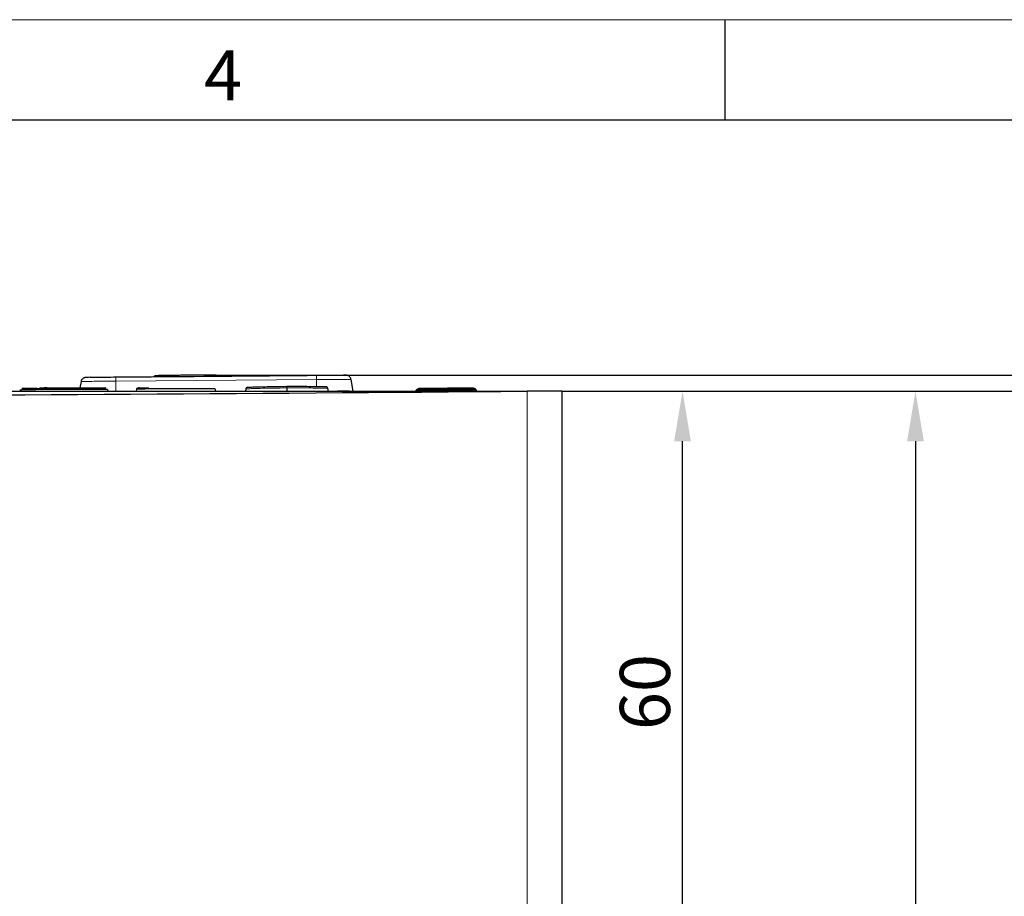
# Model space of a CAD drawing. Units: millimetres. Extents: x 30 to 832, y 10 to 584.
# Drawn here: x 350 to 448, y 497 to 584 of the extents above; entities that cross this region are included whole.
import ezdxf

# ---------------------------------------------------------------- set-up
doc = ezdxf.new("R2010")
doc.units = ezdxf.units.MM
doc.header["$LTSCALE"] = 2
doc.header["$PDSIZE"] = -1
doc.layers.get('0').update_dxf_attribs({"color": 1, "lineweight": 25})
doc.layers.add('319430', color=7, linetype='Continuous')
doc.layers.add('DIMENSION', color=3, linetype='Continuous', lineweight=25)
doc.styles.add('SLDTEXTSTYLE2', font='TXT', dxfattribs={"width": 0.605})
doc.dimstyles.new('SLDDIMSTYLE0', dxfattribs={"dimtxt": 5, "dimasz": 5, "dimexe": 0, "dimexo": 0.0625, "dimgap": 1.25, "dimtad": 1, "dimrnd": 1e-09, "dimzin": 12, "dimdsep": 46, "dimtxsty": 'SLDTEXTSTYLE2', "dimsah": 1, "dimcen": 0.09, "dimadec": 0, "dimazin": 3, "dimtfac": 1, "dimtofl": 0, "dimtmove": 0, "dimatfit": 3, "dimfxl": 0, "dimfrac": 2, "dimtolj": 1, "dimtzin": 12, "dimarcsym": 0})

# ---------------------------------------------------------------- blocks, each defined once
blk = doc.blocks.new('1034351-M_A_FRONT VIEW')
at = {"layer": '319430', "color": 7, "linetype": 'Continuous', "lineweight": 30}
for p, q in [((355.808, 547.923), (355.699, 547.301)), ((382.931, 546.977), (382.726, 548.139)), ((157.286, 546.962), (400.286, 546.962)), ((355.686, 547.227), (355.67, 547.136)), ((358.505, 546.962), (358.477, 547.123)), ((361.345, 547.163), (361.346, 547.165)), ((369.231, 546.962), (369.19, 547.198)), ((372.234, 547.187), (372.194, 546.962)), ((372.234, 547.183), (372.233, 547.179)), ((376.324, 547.285), (376.324, 547.283)), ((380.415, 547.24), (380.363, 547.243)), ((382.934, 546.962), (382.931, 546.977)), ((389.211, 546.966), (389.211, 546.962)), ((389.211, 546.966), (389.211, 546.966)), ((395.211, 547.015), (395.211, 546.989)), ((395.211, 547.015), (395.211, 547.015)), ((395.211, 546.989), (395.211, 546.988)), ((395.211, 546.988), (395.211, 546.962)), ((403.786, 546.962), (400.286, 546.962)), ((403.786, 486.962), (403.786, 546.962))]:
    blk.add_line(p, q, dxfattribs=at)
at = {"layer": '319430', "color": 7, "linetype": 'Continuous', "lineweight": 0}
for p, q in [((379.286, 548.129), (359.286, 547.964)), ((359.286, 547.964), (359.286, 546.962)), ((369.246, 548.458), (369.232, 548.542)), ((379.286, 548.129), (379.286, 547.435)), ((352.302, 547.116), (351.311, 547.104)), ((390.684, 547.019), (390.684, 547.017)), ((391.184, 547.022), (391.184, 547.024)), ((400.286, 546.962), (400.286, 486.962))]:
    blk.add_line(p, q, dxfattribs=at)
at = {"layer": '319430', "color": 7, "linetype": 'Continuous', "lineweight": 30, "flags": 128}
for points in [[(361.345, 547.163), (361.3, 546.978), (361.296, 546.962)], [(361.624, 547.278), (361.935, 547.283), (362.578, 547.292)], [(376.324, 547.283), (376.324, 547.101), (376.324, 546.962)], [(390.684, 547.023), (390.284, 547.019), (389.785, 547.014)], [(393.806, 547.14), (393.406, 547.137), (391.807, 547.122), (389.848, 547.104)], [(394.358, 547.212), (393.958, 547.209), (392.358, 547.194), (389.886, 547.172)], [(394.34, 547.264), (393.94, 547.261), (392.34, 547.247), (390.005, 547.227)], [(393.924, 547.204), (393.591, 547.199), (392.256, 547.18), (390.01, 547.149)], [(394.534, 547.186), (394.134, 547.183), (392.534, 547.168), (390.424, 547.149)], [(394.322, 547.059), (393.922, 547.055), (392.322, 547.039), (391.184, 547.028)], [(394.488, 547.062), (394.167, 547.061), (392.884, 547.054), (391.673, 547.048)]]:
    blk.add_lwpolyline(points, dxfattribs=at)
at = {"layer": '319430', "color": 7, "linetype": 'Continuous', "lineweight": 0, "flags": 128}
for points in [[(389.485, 547.218), (389.485, 547.215), (389.485, 547.203), (389.485, 547.193)], [(389.485, 547.066), (389.485, 547.063), (389.485, 547.052), (389.485, 547.046)], [(389.786, 547.011), (390.185, 547.015), (390.684, 547.019)], [(389.882, 547.167), (390.282, 547.171), (391.882, 547.185), (393.924, 547.204)], [(389.976, 547.14), (390.376, 547.144), (391.976, 547.158), (394.534, 547.182)], [(389.985, 547.221), (390.385, 547.224), (392.035, 547.239)], [(389.985, 547.198), (389.985, 547.201), (389.985, 547.213), (389.985, 547.221)], [(390.006, 547.1), (390.406, 547.104), (392.006, 547.119), (394.523, 547.143)], [(390.424, 547.149), (390.757, 547.154), (392.088, 547.172), (394.397, 547.205)], [(390.684, 547.037), (390.684, 547.035), (390.684, 547.024), (390.684, 547.023)], [(391.184, 547.043), (391.507, 547.044), (392.799, 547.051), (394.322, 547.059)], [(391.184, 547.024), (391.584, 547.028), (393.184, 547.044), (394.444, 547.056)], [(392.035, 547.239), (392.035, 547.235), (392.035, 547.223), (392.035, 547.218)], [(392.535, 547.243), (392.935, 547.246), (394.36, 547.259)], [(394.36, 547.259), (394.36, 547.256), (394.36, 547.244), (394.36, 547.237)], [(394.86, 547.242), (394.86, 547.245), (394.86, 547.257), (394.86, 547.265)]]:
    blk.add_lwpolyline(points, dxfattribs=at)
at = {"layer": '319430', "color": 7, "linetype": 'Continuous', "lineweight": 0}
for centre, radius, start, end in [((290.394, 547.523), 68.894, 0.36652, 0.71012), ((316.594, 547.676), 62.694, 0.41358, 0.79117), ((395.566, 547.053), 5.581, 179.83765, 180.00793), ((386.895, 547.042), 4.29, 359.81466, 0.0118), ((393.163, 547.232), 0.628, 179.03139, 180.88459)]:
    blk.add_arc(centre, radius, start, end, dxfattribs=at)
at = {"layer": '319430', "color": 7, "linetype": 'Continuous', "lineweight": 30}
for centre, radius, start, end in [((363.329, 547.997), 0.5, 90.4294, 124.77397), ((369.236, 548.042), 0.5, 56.25653, 90.44967), ((390.581, 546.962), 0.109, 94.54048, 146.33702)]:
    blk.add_arc(centre, radius, start, end, dxfattribs=at)
for points, knots in [([(356.71, 548.344), (356.607, 548.342), (356.43, 548.337), (356.326, 548.333), (356.274, 548.329), (356.235, 548.325), (356.187, 548.316), (356.115, 548.296), (356.013, 548.245), (355.906, 548.147), (355.831, 548.032), (355.82, 547.949), (355.817, 547.921)], [0, 0, 0, 0, 0.297906, 0.508986, 0.624647, 0.683013, 0.713929, 0.748349, 0.807523, 0.879288, 0.959912, 1, 1, 1, 1]), ([(356.71, 548.344), (356.723, 548.344), (356.86, 548.349), (357.402, 548.357), (358.271, 548.368), (358.945, 548.374), (359.283, 548.377)], [0, 0, 0, 0, 0.0347462, 0.3565134, 0.678257, 1, 1, 1, 1]), ([(359.283, 548.377), (359.616, 548.38), (361.282, 548.393), (367.949, 548.445), (374.282, 548.499), (379.282, 548.542)], [0, 0, 0, 0, 0.049999, 0.249997, 1, 1, 1, 1]), ([(367.391, 548.552), (367.273, 548.551), (366.895, 548.55), (366.176, 548.545), (365.327, 548.537), (364.55, 548.528), (363.924, 548.518), (363.467, 548.506), (363.365, 548.505), (363.253, 548.493), (363.193, 548.479), (363.121, 548.456), (363.073, 548.423), (363.049, 548.407)], [0, 0, 0, 0, 0.066455, 0.211334, 0.356468, 0.501456, 0.646541, 0.792417, 0.940336, 0.959695, 0.970253, 0.984807, 1, 1, 1, 1]), ([(369.513, 548.457), (369.511, 548.459), (369.485, 548.481), (369.43, 548.504), (369.363, 548.527), (369.32, 548.536), (369.289, 548.54), (369.255, 548.544), (369.185, 548.548), (369.001, 548.551), (368.521, 548.554), (367.953, 548.554), (367.537, 548.552), (367.391, 548.552)], [0, 0, 0, 0, 0.0017918, 0.0289349, 0.0500131, 0.0651276, 0.0804519, 0.1045906, 0.1620657, 0.3813917, 0.6312806, 0.8712279, 1, 1, 1, 1]), ([(367.668, 548.553), (367.639, 548.553), (367.559, 548.553), (367.456, 548.552), (367.391, 548.552)], [0, 0, 0, 0, 0.367913, 1, 1, 1, 1]), ([(369.232, 548.542), (369.229, 548.543), (369.217, 548.547), (369.067, 548.549), (368.952, 548.551)], [0, 0, 0, 0, 0.235033, 1, 1, 1, 1]), ([(379.282, 548.542), (379.382, 548.543), (379.813, 548.546), (380.568, 548.551), (381.371, 548.554), (381.855, 548.554), (381.954, 548.552), (381.965, 548.552)], [0, 0, 0, 0, 0.088652, 0.380257, 0.671857, 0.963471, 1, 1, 1, 1]), ([(382.717, 548.139), (382.712, 548.174), (382.698, 548.257), (382.627, 548.363), (382.538, 548.448), (382.45, 548.5), (382.376, 548.526), (382.327, 548.538), (382.295, 548.542), (382.267, 548.545), (382.219, 548.548), (382.161, 548.55), (382.028, 548.551), (381.965, 548.552)], [0, 0, 0, 0, 0.060444, 0.143785, 0.21356, 0.272475, 0.319792, 0.352905, 0.380595, 0.417658, 0.491178, 0.759788, 1, 1, 1, 1]), ([(159.899, 546.935), (182.875, 546.76), (233.99, 546.371), (313.251, 546.302), (369.532, 546.724), (397.674, 546.935)], [0, 0, 0, 0, 0.289888, 0.644935, 1, 1, 1, 1]), ([(351.311, 547.104), (351.235, 547.103), (350.78, 547.097), (350.126, 547.084), (349.667, 547.07), (349.717, 547.064), (349.733, 547.062)], [0, 0, 0, 0, 0.07483, 0.446358, 0.816964, 1, 1, 1, 1]), ([(349.925, 547.228), (349.911, 547.23), (349.868, 547.236), (350.303, 547.25), (350.927, 547.262), (351.361, 547.268), (351.434, 547.269)], [0, 0, 0, 0, 0.1668181, 0.5447925, 0.9236602, 1, 1, 1, 1]), ([(358.276, 547.28), (358.208, 547.275), (358.073, 547.265), (357.336, 547.249), (356.394, 547.235), (355.26, 547.222), (353.927, 547.211), (352.515, 547.205), (351.287, 547.204), (350.34, 547.209), (350.073, 547.216), (349.939, 547.22)], [0, 0, 0, 0, 0.115919, 0.231935, 0.327365, 0.42032, 0.536337, 0.652299, 0.768214, 0.884119, 1, 1, 1, 1]), ([(352.401, 547.281), (352.239, 547.279), (351.977, 547.277), (351.755, 547.273), (351.67, 547.272)], [0, 0, 0, 0, 0.614379, 1, 1, 1, 1]), ([(358.449, 547.116), (358.424, 547.12), (358.37, 547.128), (357.693, 547.135), (356.625, 547.139), (355.25, 547.136), (353.77, 547.128), (352.738, 547.121), (352.309, 547.116), (352.302, 547.116)], [0, 0, 0, 0, 0.146646, 0.316717, 0.486877, 0.656864, 0.826888, 0.996969, 1, 1, 1, 1]), ([(352.402, 547.281), (352.855, 547.285), (353.76, 547.294), (355.203, 547.301), (356.508, 547.304), (357.53, 547.301), (358.175, 547.293), (358.226, 547.285), (358.25, 547.281)], [0, 0, 0, 0, 0.17096, 0.341854, 0.512708, 0.683736, 0.854682, 1, 1, 1, 1]), ([(369.152, 547.191), (369.153, 547.193), (369.157, 547.2), (368.682, 547.207), (367.744, 547.211), (366.456, 547.209), (364.983, 547.202), (363.493, 547.191), (362.219, 547.177), (361.613, 547.167), (361.345, 547.163)], [0, 0, 0, 0, 0.071526, 0.208225, 0.345097, 0.481858, 0.618325, 0.755323, 0.891977, 1, 1, 1, 1]), ([(361.346, 547.165), (361.353, 547.184), (361.368, 547.222), (361.421, 547.274), (361.505, 547.318), (361.58, 547.33), (361.623, 547.33), (361.624, 547.33)], [0, 0, 0, 0, 0.175757, 0.350158, 0.62493, 0.991815, 1, 1, 1, 1]), ([(372.426, 547.346), (372.425, 547.346), (372.395, 547.346), (372.343, 547.333), (372.285, 547.288), (372.248, 547.237), (372.238, 547.199), (372.233, 547.179)], [0, 0, 0, 0, 0.008268, 0.37193, 0.646562, 0.822618, 1, 1, 1, 1]), ([(372.426, 547.346), (372.456, 547.352), (372.516, 547.364), (373.075, 547.385), (374.179, 547.414), (375.528, 547.435), (376.323, 547.448)], [0, 0, 0, 0, 0.198382, 0.40347, 0.648938, 1, 1, 1, 1]), ([(376.324, 547.285), (376.324, 547.304), (376.323, 547.343), (376.323, 547.395), (376.323, 547.433), (376.323, 547.447), (376.323, 547.448), (376.323, 547.448), (376.323, 547.448)], [0, 0, 0, 0, 0.191403, 0.381822, 0.644842, 0.911717, 0.991101, 1, 1, 1, 1]), ([(376.323, 547.448), (376.499, 547.448), (377.444, 547.448), (378.857, 547.443), (380.025, 547.429), (380.157, 547.414), (380.219, 547.407)], [0, 0, 0, 0, 0.074074, 0.396519, 0.718245, 1, 1, 1, 1]), ([(380.415, 547.243), (380.409, 547.262), (380.399, 547.3), (380.361, 547.351), (380.302, 547.395), (380.25, 547.407), (380.22, 547.407), (380.219, 547.407)], [0, 0, 0, 0, 0.177321, 0.35331, 0.627786, 0.991734, 1, 1, 1, 1]), ([(380.465, 546.962), (380.464, 546.967), (380.447, 547.062), (380.431, 547.157), (380.415, 547.247)], [0, 0, 0, 0, 0.054925, 1, 1, 1, 1]), ([(389.211, 546.966), (389.214, 546.988), (389.218, 547.033), (389.253, 547.093), (389.303, 547.138), (389.356, 547.16), (389.393, 547.165), (389.407, 547.166), (389.41, 547.166)], [0, 0, 0, 0, 0.215607, 0.431212, 0.646948, 0.86292, 0.971279, 1, 1, 1, 1]), ([(389.41, 547.138), (389.407, 547.138), (389.392, 547.138), (389.356, 547.132), (389.303, 547.111), (389.253, 547.065), (389.222, 547.014), (389.218, 546.978), (389.216, 546.965)], [0, 0, 0, 0, 0.034109, 0.150085, 0.386931, 0.623592, 0.860148, 1, 1, 1, 1]), ([(389.223, 546.963), (389.232, 546.984), (389.251, 547.025), (389.304, 547.07), (389.356, 547.092), (389.393, 547.097), (389.407, 547.097), (389.41, 547.097)], [0, 0, 0, 0, 0.274825, 0.549854, 0.825261, 0.965307, 1, 1, 1, 1]), ([(389.286, 546.961), (389.293, 546.967), (389.315, 546.989), (389.357, 547.003), (389.393, 547.008), (389.407, 547.009), (389.41, 547.009)], [0, 0, 0, 0, 0.187958, 0.685388, 0.935176, 1, 1, 1, 1]), ([(389.485, 547.066), (389.48, 547.066), (389.466, 547.065), (389.429, 547.06), (389.38, 547.038), (389.34, 547.01), (389.329, 546.989), (389.329, 546.988)], [0, 0, 0, 0, 0.0763955, 0.2352432, 0.6078487, 0.9803919, 1, 1, 1, 1]), ([(389.335, 547.147), (389.349, 547.162), (389.379, 547.193), (389.429, 547.212), (389.465, 547.218), (389.479, 547.218), (389.485, 547.218)], [0, 0, 0, 0, 0.357601, 0.750877, 0.902879, 1, 1, 1, 1]), ([(389.485, 547.046), (389.479, 547.046), (389.465, 547.046), (389.429, 547.04), (389.392, 547.028), (389.371, 547.008), (389.366, 547.003)], [0, 0, 0, 0, 0.118683, 0.330182, 0.854165, 1, 1, 1, 1]), ([(389.38, 547.162), (389.38, 547.163), (389.397, 547.178), (389.43, 547.186), (389.465, 547.193), (389.479, 547.193), (389.485, 547.193)], [0, 0, 0, 0, 0.008224, 0.615777, 0.858891, 1, 1, 1, 1]), ([(389.886, 547.172), (389.848, 547.172), (389.75, 547.171), (389.614, 547.17), (389.5, 547.168), (389.44, 547.167), (389.413, 547.166), (389.411, 547.166), (389.41, 547.166)], [0, 0, 0, 0, 0.17249, 0.454882, 0.628657, 0.764564, 0.899392, 1, 1, 1, 1]), ([(390.01, 547.149), (389.957, 547.148), (389.788, 547.146), (389.581, 547.143), (389.444, 547.14), (389.415, 547.139), (389.411, 547.138), (389.41, 547.138)], [0, 0, 0, 0, 0.193038, 0.617703, 0.742182, 0.909064, 1, 1, 1, 1]), ([(389.848, 547.104), (389.78, 547.103), (389.665, 547.102), (389.532, 547.1), (389.46, 547.099), (389.416, 547.098), (389.412, 547.098), (389.41, 547.097)], [0, 0, 0, 0, 0.329832, 0.556411, 0.677866, 0.81814, 1, 1, 1, 1]), ([(389.785, 547.014), (389.759, 547.014), (389.685, 547.013), (389.58, 547.012), (389.489, 547.011), (389.437, 547.01), (389.413, 547.009), (389.411, 547.009), (389.41, 547.009)], [0, 0, 0, 0, 0.145057, 0.413649, 0.582896, 0.72539, 0.874743, 1, 1, 1, 1]), ([(390.005, 547.227), (389.93, 547.226), (389.807, 547.225), (389.66, 547.223), (389.577, 547.222), (389.526, 547.221), (389.49, 547.22), (389.487, 547.219), (389.485, 547.218)], [0, 0, 0, 0, 0.265794, 0.435769, 0.540362, 0.622685, 0.778215, 1, 1, 1, 1]), ([(389.485, 547.193), (389.485, 547.193), (389.487, 547.193), (389.493, 547.192), (389.535, 547.192), (389.597, 547.192), (389.663, 547.192), (389.709, 547.193), (389.731, 547.193)], [0, 0, 0, 0, 0.034583, 0.344779, 0.577371, 0.721662, 0.86594, 1, 1, 1, 1]), ([(389.82, 547.072), (389.806, 547.072), (389.757, 547.071), (389.676, 547.071), (389.602, 547.069), (389.538, 547.068), (389.491, 547.067), (389.487, 547.066), (389.485, 547.066)], [0, 0, 0, 0, 0.0691453, 0.2390361, 0.4083361, 0.5219446, 0.7232482, 1, 1, 1, 1]), ([(389.731, 547.047), (389.731, 547.046), (389.731, 547.046), (389.731, 547.041), (389.731, 547.019), (389.731, 546.988), (389.732, 546.965), (389.732, 546.962)], [0, 0, 0, 0, 0.0447757, 0.2288938, 0.5856069, 0.9418281, 1, 1, 1, 1]), ([(389.784, 546.962), (389.784, 546.968), (389.784, 546.99), (389.785, 547.004), (389.785, 547.01), (389.785, 547.01), (389.786, 547.011)], [0, 0, 0, 0, 0.200606, 0.688251, 0.881705, 1, 1, 1, 1]), ([(390.415, 547.076), (390.384, 547.076), (390.295, 547.075), (390.134, 547.074), (389.967, 547.073), (389.862, 547.072), (389.82, 547.072)], [0, 0, 0, 0, 0.184901, 0.523453, 0.812777, 1, 1, 1, 1]), ([(389.976, 547.14), (389.976, 547.14), (389.976, 547.139), (389.975, 547.133), (389.975, 547.123), (389.975, 547.106), (389.975, 547.105)], [0, 0, 0, 0, 0.155165, 0.364064, 0.936194, 1, 1, 1, 1]), ([(389.985, 547.221), (389.985, 547.221), (390.007, 547.221), (390.052, 547.215), (390.091, 547.188), (390.111, 547.174)], [0, 0, 0, 0, 0.015203, 0.4944887, 1, 1, 1, 1]), ([(389.985, 547.198), (389.99, 547.198), (390.005, 547.197), (390.037, 547.193), (390.061, 547.181), (390.076, 547.174)], [0, 0, 0, 0, 0.15285, 0.480374, 1, 1, 1, 1]), ([(389.985, 547.068), (390.095, 547.069), (390.223, 547.07), (390.374, 547.07), (390.462, 547.071), (390.528, 547.071), (390.572, 547.071)], [0, 0, 0, 0, 0.554864, 0.640278, 0.760207, 1, 1, 1, 1]), ([(390.112, 547.017), (390.104, 547.025), (390.065, 547.064), (390.02, 547.068), (389.985, 547.068), (389.985, 547.068)], [0, 0, 0, 0, 0.195488, 0.988823, 1, 1, 1, 1]), ([(390.097, 547.017), (390.096, 547.019), (390.077, 547.035), (390.044, 547.045), (390.007, 547.051), (389.991, 547.052), (389.985, 547.052)], [0, 0, 0, 0, 0.052308, 0.614064, 0.827191, 1, 1, 1, 1]), ([(391.845, 547.079), (391.75, 547.079), (391.534, 547.079), (391.096, 547.078), (390.711, 547.077), (390.458, 547.076), (390.415, 547.076)], [0, 0, 0, 0, 0.219211, 0.496834, 0.913272, 1, 1, 1, 1]), ([(390.548, 546.962), (390.55, 546.964), (390.569, 546.989), (390.617, 547.009), (390.662, 547.019), (390.684, 547.019), (390.684, 547.019)], [0, 0, 0, 0, 0.038195, 0.553869, 0.986115, 1, 1, 1, 1]), ([(390.553, 546.962), (390.562, 546.97), (390.587, 546.995), (390.629, 547.01), (390.665, 547.016), (390.679, 547.016), (390.684, 547.017)], [0, 0, 0, 0, 0.251183, 0.71075, 0.880968, 1, 1, 1, 1]), ([(390.572, 547.071), (390.838, 547.072), (391.367, 547.073), (391.945, 547.073), (392.553, 547.076), (393.041, 547.079), (393.34, 547.082), (393.463, 547.083)], [0, 0, 0, 0, 0.295108, 0.588147, 0.767128, 0.904321, 1, 1, 1, 1]), ([(390.684, 547.037), (390.679, 547.037), (390.665, 547.036), (390.642, 547.034), (390.626, 547.026), (390.619, 547.022)], [0, 0, 0, 0, 0.234659, 0.620359, 1, 1, 1, 1]), ([(391.119, 547.045), (391.112, 547.045), (391.054, 547.044), (390.954, 547.043), (390.834, 547.042), (390.751, 547.04), (390.692, 547.039), (390.687, 547.038), (390.684, 547.037)], [0, 0, 0, 0, 0.0261014, 0.2152251, 0.3698632, 0.5245495, 0.6970483, 1, 1, 1, 1]), ([(390.931, 546.962), (390.931, 546.97), (390.931, 546.995), (390.931, 547.011), (390.931, 547.016), (390.931, 547.016), (390.931, 547.017)], [0, 0, 0, 0, 0.248445, 0.706328, 0.934679, 1, 1, 1, 1]), ([(391.673, 547.048), (391.648, 547.048), (391.547, 547.048), (391.407, 547.047), (391.251, 547.046), (391.161, 547.045), (391.119, 547.045)], [0, 0, 0, 0, 0.143721, 0.584263, 0.80419, 1, 1, 1, 1]), ([(391.234, 547.028), (391.218, 547.035), (391.201, 547.043), (391.185, 547.043), (391.184, 547.043)], [0, 0, 0, 0, 0.971306, 1, 1, 1, 1]), ([(391.184, 547.024), (391.185, 547.024), (391.207, 547.024), (391.253, 547.015), (391.303, 546.994), (391.325, 546.966), (391.328, 546.962)], [0, 0, 0, 0, 0.013101, 0.429648, 0.914989, 1, 1, 1, 1]), ([(391.326, 546.962), (391.315, 546.972), (391.289, 546.999), (391.246, 547.014), (391.209, 547.021), (391.193, 547.022), (391.184, 547.022)], [0, 0, 0, 0, 0.283117, 0.707814, 0.829038, 1, 1, 1, 1]), ([(393.429, 547.087), (393.413, 547.087), (393.227, 547.085), (392.847, 547.082), (392.373, 547.08), (392.054, 547.079), (391.891, 547.079), (391.845, 547.079)], [0, 0, 0, 0, 0.023364, 0.282959, 0.580778, 0.883758, 1, 1, 1, 1]), ([(392.035, 547.239), (392.034, 547.238), (392.012, 547.238), (391.968, 547.232), (391.93, 547.204), (391.91, 547.19)], [0, 0, 0, 0, 0.0152874, 0.4950131, 1, 1, 1, 1]), ([(392.035, 547.218), (392.03, 547.218), (392.015, 547.217), (391.982, 547.213), (391.955, 547.2), (391.937, 547.191)], [0, 0, 0, 0, 0.148401, 0.416294, 1, 1, 1, 1]), ([(392.288, 547.218), (392.288, 547.218), (392.288, 547.217), (392.288, 547.214), (392.288, 547.201), (392.288, 547.194)], [0, 0, 0, 0, 0.101341, 0.460083, 1, 1, 1, 1]), ([(392.535, 547.243), (392.535, 547.243), (392.557, 547.243), (392.601, 547.237), (392.64, 547.211), (392.66, 547.197)], [0, 0, 0, 0, 0.015387, 0.4989, 1, 1, 1, 1]), ([(392.535, 547.223), (392.539, 547.222), (392.555, 547.222), (392.588, 547.218), (392.614, 547.205), (392.631, 547.197)], [0, 0, 0, 0, 0.144216, 0.456108, 1, 1, 1, 1]), ([(392.86, 547.143), (392.858, 547.142), (392.843, 547.142), (392.823, 547.141), (392.807, 547.133), (392.802, 547.131)], [0, 0, 0, 0, 0.1219772, 0.7127822, 1, 1, 1, 1]), ([(393.101, 547.146), (393.092, 547.146), (393.056, 547.146), (392.994, 547.145), (392.945, 547.145), (392.903, 547.144), (392.867, 547.143), (392.862, 547.143), (392.86, 547.143)], [0, 0, 0, 0, 0.0752711, 0.3032074, 0.5301465, 0.5729083, 0.8188884, 1, 1, 1, 1]), ([(393.049, 547.055), (393.055, 547.061), (393.077, 547.082), (393.118, 547.096), (393.154, 547.102), (393.168, 547.102), (393.171, 547.102)], [0, 0, 0, 0, 0.183949, 0.683704, 0.932645, 1, 1, 1, 1]), ([(393.465, 547.146), (393.439, 547.147), (393.38, 547.147), (393.305, 547.147), (393.245, 547.147), (393.211, 547.147), (393.162, 547.147), (393.125, 547.147), (393.101, 547.146)], [0, 0, 0, 0, 0.287267, 0.655272, 0.758987, 0.821256, 0.883565, 1, 1, 1, 1]), ([(393.465, 547.107), (393.43, 547.106), (393.367, 547.106), (393.301, 547.105), (393.247, 547.104), (393.209, 547.103), (393.174, 547.103), (393.172, 547.102), (393.171, 547.102)], [0, 0, 0, 0, 0.23028, 0.427389, 0.472481, 0.664157, 0.824888, 1, 1, 1, 1]), ([(393.171, 547.102), (393.172, 547.102), (393.174, 547.102), (393.189, 547.101), (393.237, 547.101), (393.402, 547.102), (393.659, 547.104), (393.873, 547.105), (393.954, 547.106)], [0, 0, 0, 0, 0.058656, 0.134118, 0.195083, 0.28882, 0.728295, 1, 1, 1, 1]), ([(394.51, 547.105), (394.509, 547.105), (394.504, 547.103), (394.44, 547.101), (394.292, 547.098), (394.102, 547.095), (393.85, 547.091), (393.58, 547.089), (393.429, 547.087)], [0, 0, 0, 0, 0.055728, 0.268835, 0.482262, 0.532713, 0.737224, 1, 1, 1, 1]), ([(393.463, 547.057), (393.463, 547.065), (393.463, 547.078), (393.463, 547.083), (393.463, 547.083), (393.463, 547.083)], [0, 0, 0, 0, 0.562836, 0.883848, 1, 1, 1, 1]), ([(394.922, 547.149), (394.739, 547.148), (394.295, 547.146), (393.847, 547.145), (393.59, 547.146), (393.505, 547.146), (393.465, 547.146)], [0, 0, 0, 0, 0.304907, 0.73943, 0.876395, 1, 1, 1, 1]), ([(394.934, 547.109), (394.93, 547.109), (394.918, 547.112), (394.766, 547.113), (394.473, 547.113), (394.121, 547.112), (393.735, 547.109), (393.517, 547.107), (393.465, 547.107)], [0, 0, 0, 0, 0.151148, 0.424759, 0.533427, 0.74564, 0.938311, 1, 1, 1, 1]), ([(393.892, 547.059), (393.895, 547.065), (393.906, 547.086), (393.927, 547.1), (393.946, 547.106), (393.953, 547.106), (393.954, 547.106)], [0, 0, 0, 0, 0.180976, 0.683168, 0.937334, 1, 1, 1, 1]), ([(393.954, 547.106), (394.072, 547.107), (394.278, 547.107), (394.464, 547.107), (394.505, 547.106), (394.509, 547.105), (394.51, 547.105)], [0, 0, 0, 0, 0.372707, 0.649947, 0.96124, 1, 1, 1, 1]), ([(394.86, 547.265), (394.858, 547.266), (394.854, 547.266), (394.806, 547.267), (394.717, 547.267), (394.564, 547.266), (394.432, 547.265), (394.34, 547.264)], [0, 0, 0, 0, 0.230017, 0.423864, 0.533446, 0.674785, 1, 1, 1, 1]), ([(394.733, 547.215), (394.722, 547.215), (394.666, 547.215), (394.57, 547.214), (394.456, 547.213), (394.388, 547.213), (394.358, 547.212)], [0, 0, 0, 0, 0.096947, 0.460198, 0.76367, 1, 1, 1, 1]), ([(394.934, 547.064), (394.934, 547.064), (394.932, 547.064), (394.919, 547.064), (394.847, 547.064), (394.703, 547.064), (394.574, 547.063), (394.488, 547.062)], [0, 0, 0, 0, 0.034502, 0.163015, 0.290285, 0.527575, 1, 1, 1, 1]), ([(394.525, 547.111), (394.525, 547.112), (394.524, 547.127), (394.524, 547.136), (394.523, 547.142), (394.523, 547.142), (394.523, 547.143)], [0, 0, 0, 0, 0.013794, 0.61565, 0.869464, 1, 1, 1, 1]), ([(395.009, 547.188), (395.008, 547.189), (395.005, 547.189), (394.974, 547.189), (394.923, 547.189), (394.833, 547.189), (394.693, 547.188), (394.586, 547.187), (394.534, 547.186)], [0, 0, 0, 0, 0.140856, 0.269975, 0.3437, 0.509693, 0.756215, 1, 1, 1, 1]), ([(395.009, 547.215), (395.004, 547.215), (394.993, 547.216), (394.906, 547.216), (394.808, 547.216), (394.747, 547.215), (394.733, 547.215)], [0, 0, 0, 0, 0.282831, 0.621278, 0.912918, 1, 1, 1, 1]), ([(394.862, 547.064), (394.86, 547.066), (394.843, 547.084), (394.809, 547.095), (394.775, 547.101), (394.761, 547.101), (394.758, 547.101)], [0, 0, 0, 0, 0.075544, 0.626536, 0.920283, 1, 1, 1, 1]), ([(394.989, 547.215), (394.982, 547.222), (394.959, 547.245), (394.918, 547.259), (394.881, 547.265), (394.866, 547.265), (394.86, 547.265)], [0, 0, 0, 0, 0.202923, 0.675916, 0.875704, 1, 1, 1, 1]), ([(394.956, 547.216), (394.94, 547.224), (394.914, 547.237), (394.88, 547.241), (394.864, 547.241), (394.86, 547.242)], [0, 0, 0, 0, 0.545084, 0.85628, 1, 1, 1, 1]), ([(394.976, 547.144), (394.976, 547.144), (394.974, 547.145), (394.939, 547.15), (394.926, 547.149), (394.912, 547.149), (394.906, 547.149)], [0, 0, 0, 0, 0.013556, 0.369909, 0.745752, 1, 1, 1, 1]), ([(395.134, 546.962), (395.132, 546.98), (395.128, 547.02), (395.095, 547.075), (395.045, 547.121), (394.99, 547.143), (394.953, 547.148), (394.937, 547.148), (394.934, 547.148)], [0, 0, 0, 0, 0.177311, 0.400169, 0.623111, 0.84632, 0.969803, 1, 1, 1, 1]), ([(395.127, 546.961), (395.127, 546.966), (395.123, 546.993), (395.094, 547.036), (395.045, 547.082), (394.992, 547.103), (394.955, 547.108), (394.939, 547.109), (394.934, 547.109)], [0, 0, 0, 0, 0.053675, 0.310261, 0.566869, 0.823545, 0.946397, 1, 1, 1, 1]), ([(395.211, 547.015), (395.209, 547.037), (395.205, 547.082), (395.17, 547.142), (395.12, 547.188), (395.066, 547.21), (395.028, 547.215), (395.013, 547.215), (395.009, 547.215)], [0, 0, 0, 0, 0.213249, 0.426502, 0.639828, 0.853318, 0.968675, 1, 1, 1, 1]), ([(395.009, 547.188), (395.012, 547.188), (395.028, 547.188), (395.065, 547.183), (395.12, 547.161), (395.17, 547.116), (395.205, 547.056), (395.209, 547.011), (395.211, 546.989)], [0, 0, 0, 0, 0.0285711, 0.1469734, 0.360456, 0.5737097, 0.7868553, 1, 1, 1, 1])]:
    blk.add_open_spline(points, degree=3, knots=knots, dxfattribs=at)
at = {"layer": '319430', "color": 7, "linetype": 'Continuous', "lineweight": 0}
for points, knots in [([(359.286, 547.964), (358.896, 547.961), (358.114, 547.955), (357.07, 547.944), (356.291, 547.932), (355.849, 547.922), (355.851, 547.917), (355.852, 547.915)], [0, 0, 0, 0, 0.2148103, 0.4295994, 0.644383, 0.8591538, 1, 1, 1, 1]), ([(363.326, 548.497), (363.325, 548.494), (363.322, 548.479), (363.317, 548.449), (363.312, 548.423), (363.31, 548.409)], [0, 0, 0, 0, 0.098167, 0.490835, 1, 1, 1, 1]), ([(367.391, 548.552), (367.139, 548.551), (366.574, 548.548), (365.621, 548.54), (364.687, 548.53), (363.935, 548.518), (363.425, 548.507), (363.359, 548.5), (363.326, 548.497)], [0, 0, 0, 0, 0.138639, 0.310905, 0.483183, 0.655461, 0.827732, 1, 1, 1, 1]), ([(382.683, 548.132), (382.695, 548.133), (382.741, 548.136), (382.42, 548.14), (381.752, 548.141), (380.78, 548.138), (379.907, 548.133), (379.404, 548.13), (379.286, 548.129)], [0, 0, 0, 0, 0.074086, 0.289231, 0.504366, 0.71949, 0.934605, 1, 1, 1, 1]), ([(376.324, 547.285), (375.886, 547.278), (374.997, 547.265), (373.807, 547.243), (372.914, 547.221), (372.388, 547.2), (372.235, 547.189), (372.234, 547.183), (372.234, 547.183)], [0, 0, 0, 0, 0.1836754, 0.3724414, 0.6204769, 0.8040768, 0.9928218, 1, 1, 1, 1]), ([(380.363, 547.243), (380.314, 547.25), (380.201, 547.264), (379.024, 547.278), (377.558, 547.283), (376.546, 547.283), (376.324, 547.283)], [0, 0, 0, 0, 0.257196, 0.582454, 0.908445, 1, 1, 1, 1]), ([(380.463, 546.974), (380.59, 546.975), (381.116, 546.979), (381.893, 546.981), (382.607, 546.98), (382.947, 546.975), (382.898, 546.97), (382.886, 546.969)], [0, 0, 0, 0, 0.087075, 0.360223, 0.633381, 0.90657, 1, 1, 1, 1]), ([(389.41, 547.166), (389.412, 547.165), (389.415, 547.165), (389.452, 547.165), (389.506, 547.165), (389.595, 547.165), (389.733, 547.166), (389.834, 547.167), (389.882, 547.167)], [0, 0, 0, 0, 0.150079, 0.289271, 0.353804, 0.533698, 0.775328, 1, 1, 1, 1]), ([(389.41, 547.138), (389.411, 547.138), (389.413, 547.138), (389.431, 547.137), (389.49, 547.137), (389.587, 547.137), (389.735, 547.138), (389.872, 547.139), (389.96, 547.14), (389.976, 547.14)], [0, 0, 0, 0, 0.075734, 0.238999, 0.368506, 0.496354, 0.671734, 0.942288, 1, 1, 1, 1]), ([(389.41, 547.097), (389.41, 547.097), (389.413, 547.097), (389.421, 547.097), (389.463, 547.096), (389.542, 547.097), (389.691, 547.098), (389.855, 547.099), (389.974, 547.1), (390.006, 547.1)], [0, 0, 0, 0, 0.0366038, 0.1592802, 0.252241, 0.3643548, 0.5345904, 0.8730567, 1, 1, 1, 1]), ([(389.41, 547.009), (389.41, 547.009), (389.412, 547.008), (389.421, 547.008), (389.465, 547.008), (389.532, 547.008), (389.633, 547.009), (389.721, 547.01), (389.778, 547.011), (389.786, 547.011)], [0, 0, 0, 0, 0.046141, 0.229045, 0.374945, 0.519716, 0.684857, 0.958469, 1, 1, 1, 1]), ([(389.485, 547.046), (389.485, 547.046), (389.486, 547.046), (389.49, 547.045), (389.531, 547.045), (389.584, 547.045), (389.65, 547.046), (389.703, 547.046), (389.731, 547.047)], [0, 0, 0, 0, 0.004152, 0.346488, 0.517618, 0.64474, 0.8159, 1, 1, 1, 1]), ([(389.731, 547.193), (389.754, 547.193), (389.799, 547.193), (389.855, 547.194), (389.909, 547.195), (389.957, 547.196), (389.981, 547.197), (389.983, 547.198), (389.985, 547.198)], [0, 0, 0, 0, 0.136674, 0.269337, 0.346411, 0.540312, 0.770413, 1, 1, 1, 1]), ([(389.731, 547.047), (389.755, 547.047), (389.799, 547.047), (389.85, 547.048), (389.901, 547.049), (389.957, 547.05), (389.982, 547.051), (389.984, 547.052), (389.985, 547.052)], [0, 0, 0, 0, 0.127996, 0.235103, 0.290961, 0.485244, 0.804406, 1, 1, 1, 1]), ([(390.684, 547.017), (390.685, 547.016), (390.687, 547.016), (390.7, 547.015), (390.737, 547.015), (390.777, 547.015), (390.836, 547.016), (390.89, 547.016), (390.925, 547.016), (390.931, 547.017)], [0, 0, 0, 0, 0.133788, 0.4575, 0.610347, 0.706427, 0.803188, 0.970451, 1, 1, 1, 1]), ([(390.931, 547.017), (390.973, 547.017), (391.028, 547.017), (391.089, 547.018), (391.119, 547.019), (391.151, 547.02), (391.18, 547.021), (391.183, 547.022), (391.184, 547.022)], [0, 0, 0, 0, 0.200637, 0.266162, 0.308247, 0.410854, 0.699895, 1, 1, 1, 1]), ([(392.035, 547.218), (392.036, 547.218), (392.039, 547.217), (392.066, 547.217), (392.098, 547.217), (392.137, 547.217), (392.206, 547.217), (392.259, 547.218), (392.288, 547.218)], [0, 0, 0, 0, 0.305498, 0.4926707, 0.5326361, 0.6757657, 0.8183767, 1, 1, 1, 1]), ([(392.288, 547.218), (392.304, 547.218), (392.342, 547.218), (392.402, 547.219), (392.457, 547.22), (392.5, 547.221), (392.528, 547.221), (392.532, 547.222), (392.534, 547.222), (392.535, 547.223)], [0, 0, 0, 0, 0.099592, 0.240436, 0.380869, 0.508811, 0.681343, 0.952291, 1, 1, 1, 1]), ([(392.86, 547.143), (392.889, 547.142), (392.951, 547.141), (393.157, 547.141), (393.392, 547.14), (393.621, 547.14), (393.758, 547.14), (393.806, 547.14)], [0, 0, 0, 0, 0.170799, 0.375575, 0.621753, 0.867819, 1, 1, 1, 1]), ([(393.463, 547.083), (393.542, 547.084), (393.81, 547.087), (394.232, 547.092), (394.587, 547.097), (394.715, 547.1), (394.758, 547.101)], [0, 0, 0, 0, 0.148717, 0.505457, 0.829632, 1, 1, 1, 1]), ([(394.36, 547.237), (394.361, 547.237), (394.364, 547.236), (394.4, 547.236), (394.445, 547.236), (394.492, 547.236), (394.554, 547.236), (394.594, 547.236), (394.612, 547.237)], [0, 0, 0, 0, 0.334958, 0.552602, 0.623791, 0.758985, 0.894287, 1, 1, 1, 1]), ([(394.397, 547.205), (394.441, 547.205), (394.595, 547.207), (394.775, 547.21), (394.923, 547.212), (394.999, 547.213), (395.006, 547.214), (395.009, 547.215)], [0, 0, 0, 0, 0.1671035, 0.586822, 0.6567394, 0.825529, 1, 1, 1, 1]), ([(394.444, 547.056), (394.517, 547.057), (394.643, 547.059), (394.795, 547.06), (394.876, 547.062), (394.923, 547.063), (394.932, 547.063), (394.934, 547.064), (394.934, 547.064)], [0, 0, 0, 0, 0.3034759, 0.5217475, 0.6450448, 0.7676401, 0.9620395, 1, 1, 1, 1]), ([(394.523, 547.143), (394.544, 547.143), (394.621, 547.144), (394.737, 547.145), (394.847, 547.146), (394.91, 547.147), (394.932, 547.148), (394.933, 547.148), (394.934, 547.148)], [0, 0, 0, 0, 0.120495, 0.426285, 0.637854, 0.793556, 0.899069, 1, 1, 1, 1]), ([(394.534, 547.182), (394.536, 547.182), (394.61, 547.182), (394.736, 547.184), (394.881, 547.185), (394.962, 547.187), (395.004, 547.188), (395.008, 547.188), (395.009, 547.188)], [0, 0, 0, 0, 0.0126563, 0.3369348, 0.568256, 0.7026057, 0.8374141, 1, 1, 1, 1]), ([(394.612, 547.237), (394.626, 547.237), (394.662, 547.237), (394.721, 547.238), (394.776, 547.239), (394.819, 547.239), (394.851, 547.24), (394.857, 547.241), (394.859, 547.241), (394.86, 547.242)], [0, 0, 0, 0, 0.084967, 0.222407, 0.358615, 0.478208, 0.64869, 0.909029, 1, 1, 1, 1]), ([(394.758, 547.101), (394.782, 547.101), (394.844, 547.103), (394.903, 547.105), (394.93, 547.107), (394.933, 547.108), (394.934, 547.109)], [0, 0, 0, 0, 0.1929151, 0.4949355, 0.8040431, 1, 1, 1, 1]), ([(394.934, 547.148), (394.934, 547.148), (394.933, 547.148), (394.929, 547.149), (394.925, 547.149), (394.922, 547.149)], [0, 0, 0, 0, 0.48774, 0.693817, 1, 1, 1, 1]), ([(395.211, 546.989), (395.209, 546.988), (395.205, 546.988), (395.155, 546.987), (395.133, 546.987)], [0, 0, 0, 0, 0.550383, 1, 1, 1, 1])]:
    blk.add_open_spline(points, degree=3, knots=knots, dxfattribs=at)
blk = doc.blocks.new('*D13')
at = {"layer": 'Defpoints', "color": 0}
for p in [(403.786, 546.962), (462.415, 546.962), (332.336, 341.962)]:
    blk.add_point(p, dxfattribs=at)
at = {"layer": 'DIMENSION', "color": 0, "lineweight": -2}
for p, q in [((403.849, 546.962), (462.415, 546.962)), ((462.415, 346.962), (462.415, 541.962)), ((332.399, 341.962), (462.415, 341.962))]:
    blk.add_line(p, q, dxfattribs=at)
at = {"layer": 'DIMENSION', "color": 0}
for points in [[(461.582, 541.962), (463.248, 541.962), (462.415, 546.962)], [(461.582, 346.962), (463.248, 346.962), (462.415, 341.962)]]:
    blk.add_solid(points, dxfattribs=at)
at = {"layer": 'DIMENSION', "color": 0, "insert": (458.665, 445.744), "char_height": 5, "attachment_point": 5, "rotation": 90, "style": 'SLDTEXTSTYLE2'}
blk.add_mtext('\\A1;205', dxfattribs=at)
blk = doc.blocks.new('*D15')
at = {"layer": 'Defpoints', "color": 0}
for p in [(369.232, 548.542), (403.786, 546.962), (462.415, 546.962)]:
    blk.add_point(p, dxfattribs=at)
at = {"layer": 'DIMENSION', "color": 0, "lineweight": -2}
for p, q in [((462.415, 553.542), (462.415, 563.059)), ((369.294, 548.542), (462.415, 548.542)), ((403.849, 546.962), (462.415, 546.962)), ((462.415, 541.962), (462.415, 536.962))]:
    blk.add_line(p, q, dxfattribs=at)
at = {"layer": 'DIMENSION', "color": 0}
for points in [[(461.582, 553.542), (463.248, 553.542), (462.415, 548.542)], [(461.582, 541.962), (463.248, 541.962), (462.415, 546.962)]]:
    blk.add_solid(points, dxfattribs=at)
at = {"layer": 'DIMENSION', "color": 0, "insert": (458.665, 560.801), "char_height": 5, "attachment_point": 5, "rotation": 90, "style": 'SLDTEXTSTYLE2'}
blk.add_mtext('\\A1;2', dxfattribs=at)
blk = doc.blocks.new('*D16')
at = {"layer": 'Defpoints', "color": 0}
for p in [(403.786, 546.962), (415.786, 546.962), (403.786, 486.962)]:
    blk.add_point(p, dxfattribs=at)
at = {"layer": 'DIMENSION', "color": 0, "lineweight": -2}
for p, q in [((403.849, 546.962), (415.786, 546.962)), ((415.786, 491.962), (415.786, 541.962)), ((403.849, 486.962), (415.786, 486.962))]:
    blk.add_line(p, q, dxfattribs=at)
at = {"layer": 'DIMENSION', "color": 0}
for points in [[(414.953, 541.962), (416.62, 541.962), (415.786, 546.962)], [(414.953, 491.962), (416.62, 491.962), (415.786, 486.962)]]:
    blk.add_solid(points, dxfattribs=at)
at = {"layer": 'DIMENSION', "color": 0, "insert": (412.036, 516.962), "char_height": 5, "attachment_point": 5, "rotation": 90, "style": 'SLDTEXTSTYLE2'}
blk.add_mtext('\\A1;60', dxfattribs=at)
blk = doc.blocks.new('*D19')
at = {"layer": 'Defpoints', "color": 0}
for p in [(403.786, 546.962), (349.769, 411.762), (439.015, 411.762)]:
    blk.add_point(p, dxfattribs=at)
at = {"layer": 'DIMENSION', "color": 0, "lineweight": -2}
for p, q in [((403.849, 546.962), (439.015, 546.962)), ((439.015, 541.962), (439.015, 416.762)), ((349.831, 411.762), (439.015, 411.762))]:
    blk.add_line(p, q, dxfattribs=at)
at = {"layer": 'DIMENSION', "color": 0}
for points in [[(438.182, 541.962), (439.849, 541.962), (439.015, 546.962)], [(438.182, 416.762), (439.849, 416.762), (439.015, 411.762)]]:
    blk.add_solid(points, dxfattribs=at)
at = {"layer": 'DIMENSION', "color": 0, "insert": (435.265, 475.133), "char_height": 5, "attachment_point": 5, "rotation": 90, "style": 'SLDTEXTSTYLE2'}
blk.add_mtext('\\A1;135', dxfattribs=at)

msp = doc.modelspace()

# ---------------------------------------------------------------- linework, layer by layer
at = {"linetype": 'Continuous', "lineweight": 0}
msp.add_line((30, 584), (830, 584), dxfattribs=at)
at = {"linetype": 'Continuous', "lineweight": 30}
for p, q in [((420, 584), (420, 574)), ((40, 574), (820, 574))]:
    msp.add_line(p, q, dxfattribs=at)

# ---------------------------------------------------------------- block references
at = {"layer": '319430'}
msp.add_blockref('1034351-M_A_FRONT VIEW', (0, 0), dxfattribs=at)

# ---------------------------------------------------------------- texts
at = {"linetype": 'Continuous', "lineweight": 0, "insert": (369.965, 580.945), "char_height": 5, "attachment_point": 2, "style": 'SLDTEXTSTYLE2'}
msp.add_mtext('4', dxfattribs=at)

# ---------------------------------------------------------------- dimensions: what is measured, and where the dimension line sits
at = {"layer": 'DIMENSION'}
for base, p1, p2, picture, middle in [((462.415, 546.962), (369.232, 548.542), (403.786, 546.962), '*D15', (462.415, 560.801)), ((439.015, 411.762), (403.786, 546.962), (349.769, 411.762), '*D19', (439.015, 475.133))]:
    dim = msp.add_linear_dim(base=base, p1=p1, p2=p2, angle=90, dimstyle='SLDDIMSTYLE0', override={"dimdec": 0}, dxfattribs=at)
    dim.commit()
    dim.dimension.update_dxf_attribs({"geometry": picture, "text_midpoint": middle, "dimtype": 160})
dim = msp.add_linear_dim(base=(462.415, 546.962), p1=(332.336, 341.962), p2=(403.786, 546.962), angle=90, dimstyle='SLDDIMSTYLE0', dxfattribs=at)
dim.commit()
dim.dimension.update_dxf_attribs({"geometry": '*D13', "text_midpoint": (462.415, 445.744), "dimtype": 160})
dim = msp.add_linear_dim(base=(415.786, 546.962), p1=(403.786, 486.962), p2=(403.786, 546.962), angle=90, dimstyle='SLDDIMSTYLE0', override={"dimdec": 0}, dxfattribs=at)
dim.commit()
dim.dimension.update_dxf_attribs({"geometry": '*D16', "text_midpoint": (412.036, 516.962)})

doc.saveas('drawing.dxf')
